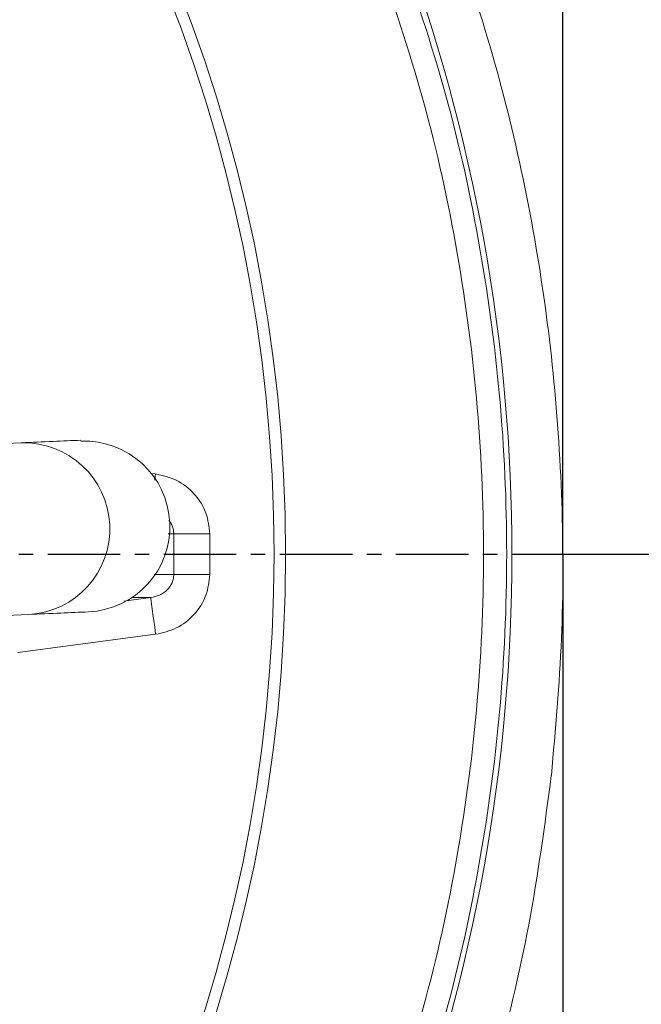
# Model space of a CAD drawing. Extents: x -676 to 3146, y 100 to 7729.
# Drawn here: x 1288 to 1342, y 562 to 647 of the extents above; entities that cross this region are included whole.
import ezdxf

# ---------------------------------------------------------------- set-up
doc = ezdxf.new("R2010")
doc.units = 0
doc.header["$LTSCALE"] = 10
doc.header["$MEASUREMENT"] = 0
doc.linetypes.add('PLNÁ', pattern=[0])
doc.linetypes.add('STŘEDOVÁ1', pattern=[1, 0.625, -0.125, 0.125, -0.125])
doc.layers.get('0').update_dxf_attribs({"color": 6, "linetype": 'PLNÁ'})
for name, color, linetype in [('1', 7, 'PLNÁ'), ('5', 4, 'STŘEDOVÁ1'), ('8', 4, 'PLNÁ')]:
    doc.layers.add(name, color=color, linetype=linetype)
doc.layers.get('0').off()
doc.styles.get("Standard").update_dxf_attribs({"font": 'simplex'})
doc.dimstyles.new('muj styl', dxfattribs={"dimtxt": 3.5, "dimasz": 3, "dimexe": 1, "dimexo": 0, "dimgap": 1.5, "dimtad": 1, "dimzin": 9, "dimtxsty": 'Standard', "dimblk": 'OPEN30', "dimcen": 0, "dimclrd": 4, "dimclre": 4, "dimclrt": 3, "dimaunit": 1, "dimadec": 0, "dimazin": 0, "dimtfac": 0.6, "dimtmove": 0, "dimatfit": 0, "dimldrblk": 'PRCLFILL', "dimfxl": 1, "dimtolj": 1, "dimarcsym": 0})

# ---------------------------------------------------------------- blocks, each defined once
blk = doc.blocks.new('_Open30')
at = {"color": 0, "linetype": 'ByBlock', "lineweight": -2}
for p, q in [((-1, 0.267949), (0, 0)), ((0, 0), (-1, -0.267949)), ((0, 0), (-1, 0))]:
    blk.add_line(p, q, dxfattribs=at)
blk = doc.blocks.new('*D172')
at = {"layer": '8', "color": 4, "linetype": 'Continuous', "lineweight": -2, "transparency": 16777216}
for p, q in [((716.474, 857.597), (716.474, 830.616)), ((1334.861, 600.462), (1334.861, 832.616)), ((1319.861, 831.616), (731.474, 831.616))]:
    blk.add_line(p, q, dxfattribs=at)
at = {"layer": '8', "color": 4, "lineweight": -2, "transparency": 16777216, "xscale": 15, "yscale": 15, "zscale": 15, "rotation": 180}
blk.add_blockref('_Open30', (716.474, 831.616), dxfattribs=at)
at = {"layer": '8', "color": 4, "lineweight": -2, "transparency": 16777216, "xscale": 15, "yscale": 15, "zscale": 15}
blk.add_blockref('_Open30', (1334.861, 831.616), dxfattribs=at)
at = {"layer": '8', "color": 3, "transparency": 16777216, "insert": (1025.668, 844.116), "char_height": 15, "attachment_point": 5}
blk.add_mtext('\\A1;618', dxfattribs=at)
blk = doc.blocks.new('PRCLFILL')
at = {"ltscale": 20}
for p, q in [((-1, 0.1667), (0, 0)), ((-1, -0.1667), (-1, 0.1667)), ((0, 0), (-1, -0.1667))]:
    blk.add_line(p, q, dxfattribs=at)
at = {"color": 0, "ltscale": 20}
for p, q in [((-1, 0.1455), (-0.8732, 0.1455)), ((-1, 0.0955), (-0.5732, 0.0955)), ((-1, 0.0455), (-0.2732, 0.0455)), ((-1, -0.0045), (-0.0268, -0.0045)), ((-1, -0.0545), (-0.3268, -0.0545)), ((-1, -0.1045), (-0.6268, -0.1045)), ((-1, -0.1545), (-0.9268, -0.1545))]:
    blk.add_line(p, q, dxfattribs=at)
blk = doc.blocks.new('*D174')
at = {"layer": '8', "color": 4, "linetype": 'Continuous', "lineweight": -2, "transparency": 16777216}
for p, q in [((1178.474, 773.006), (1393.062, 773.006)), ((1392.062, 758.006), (1392.062, 615.462)), ((1331.202, 600.462), (1393.062, 600.462))]:
    blk.add_line(p, q, dxfattribs=at)
at = {"layer": '8', "color": 4, "lineweight": -2, "transparency": 16777216, "xscale": 15, "yscale": 15, "zscale": 15}
for p, rotation in [((1392.062, 773.006), 90), ((1392.062, 600.462), 270)]:
    blk.add_blockref('_Open30', p, dxfattribs=dict(at, rotation=rotation))
at = {"layer": '8', "color": 3, "transparency": 16777216, "insert": (1379.562, 686.734), "char_height": 15, "attachment_point": 5, "rotation": 90}
blk.add_mtext('\\A1;173', dxfattribs=at)
blk = doc.blocks.new('*D175')
at = {"layer": '8', "color": 4, "linetype": 'Continuous', "lineweight": -2, "transparency": 16777216}
for p, q in [((1331.202, 600.462), (1393.062, 600.462)), ((1392.062, 442.396), (1392.062, 585.462)), ((1178.474, 427.396), (1393.062, 427.396))]:
    blk.add_line(p, q, dxfattribs=at)
at = {"layer": '8', "color": 4, "lineweight": -2, "transparency": 16777216, "xscale": 15, "yscale": 15, "zscale": 15}
for p, rotation in [((1392.062, 600.462), 90), ((1392.062, 427.396), 270)]:
    blk.add_blockref('_Open30', p, dxfattribs=dict(at, rotation=rotation))
at = {"layer": '8', "color": 3, "transparency": 16777216, "insert": (1379.562, 513.929), "char_height": 15, "attachment_point": 5, "rotation": 90}
blk.add_mtext('\\A1;173', dxfattribs=at)
blk = doc.blocks.new('*D176')
at = {"layer": '8', "color": 4, "linetype": 'Continuous', "lineweight": -2, "transparency": 16777216}
for p, q in [((1334.861, 600.462), (1334.861, 372.233)), ((1178.474, 427.396), (1178.474, 372.233)), ((1193.474, 373.233), (1319.861, 373.233))]:
    blk.add_line(p, q, dxfattribs=at)
at = {"layer": '8', "color": 4, "lineweight": -2, "transparency": 16777216, "xscale": 15, "yscale": 15, "zscale": 15, "rotation": 180}
blk.add_blockref('_Open30', (1178.474, 373.233), dxfattribs=at)
at = {"layer": '8', "color": 4, "lineweight": -2, "transparency": 16777216, "xscale": 15, "yscale": 15, "zscale": 15}
blk.add_blockref('_Open30', (1334.861, 373.233), dxfattribs=at)
at = {"layer": '8', "color": 3, "transparency": 16777216, "insert": (1256.668, 385.733), "char_height": 15, "attachment_point": 5}
blk.add_mtext('\\A1;156', dxfattribs=at)

msp = doc.modelspace()

# ---------------------------------------------------------------- linework, layer by layer
at = {"layer": '1', "color": 7, "linetype": 'Continuous', "lineweight": 15}
for p, q in [((1288.185, 610.051), (1277.808, 609.596)), ((1299.371, 607.421), (1299.772, 607.369)), ((1299.772, 607.369), (1299.703, 606.844)), ((1300.842, 602.216), (1301.339, 602.216)), ((1301.339, 598.709), (1301.339, 602.216)), ((1304.43, 602.216), (1304.43, 598.709)), ((1301.339, 598.709), (1299.647, 598.709)), ((1297.047, 596.423), (1299.355, 596.727)), ((1299.355, 596.727), (1297.712, 596.727)), ((1278.457, 594.81), (1288.834, 595.265)), ((1299.772, 593.556), (1287.897, 591.995))]:
    msp.add_line(p, q, dxfattribs=at)
for points in [[(1301.339, 602.216), (1301.515, 602.216), (1301.769, 602.216), (1302.094, 602.216), (1302.482, 602.216), (1302.921, 602.216), (1303.401, 602.216), (1303.909, 602.216), (1304.43, 602.216)], [(1304.43, 598.709), (1303.909, 598.709), (1303.401, 598.709), (1302.921, 598.709), (1302.482, 598.709), (1302.094, 598.709), (1301.769, 598.709), (1301.515, 598.709), (1301.339, 598.709)], [(1299.355, 596.727), (1299.366, 596.648), (1299.391, 596.455), (1299.431, 596.155), (1299.483, 595.76), (1299.545, 595.284), (1299.616, 594.745), (1299.693, 594.161), (1299.772, 593.556)]]:
    msp.add_lwpolyline(points, dxfattribs=at)
for radius in [132.5, 131.5]:
    msp.add_circle((1178.474, 600.462), radius, dxfattribs=at)
for centre, radius, start, end in [((1178.474, 600.462), 152, 339.49716, 20.50284), ((1288.425, 602.654), 7.4, 273.16969, 91.85576), ((1293.647, 602.839), 7.355, 272.668, 92.40651)]:
    msp.add_arc(centre, radius, start, end, dxfattribs=at)
for points, knots in [([(1333.867, 581.409), (1334.216, 585.331), (1334.914, 593.173), (1334.893, 604.992), (1334.094, 616.778), (1332.417, 628.48), (1329.907, 640.048), (1326.427, 651.356), (1323.763, 658.889), (1322.022, 662.513), (1321.991, 662.578)], [0, 0, 0, 0, 11.820762, 23.63169, 35.44574, 47.267736, 59.101094, 70.943757, 82.799383, 83.016052, 83.016052, 83.016052, 83.016052]), ([(1318.437, 653.133), (1319.907, 648.894), (1322.848, 640.416), (1325.789, 627.261), (1327.618, 613.92), (1328.22, 600.463), (1327.619, 587.005), (1325.79, 573.664), (1322.848, 560.51), (1319.908, 552.031), (1318.437, 547.792)], [0, 0, 0, 0, 13.469057, 26.938149, 40.407295, 53.87648, 67.345725, 80.815018, 94.284364, 107.753769, 107.753769, 107.753769, 107.753769]), ([(1320.307, 653.837), (1321.798, 649.541), (1324.778, 640.95), (1327.758, 627.619), (1329.613, 614.1), (1330.221, 600.462), (1329.613, 586.825), (1327.758, 573.306), (1324.778, 559.975), (1321.798, 551.384), (1320.307, 547.088)], [0, 0, 0, 0, 13.649293, 27.298585, 40.947884, 54.59717, 68.246467, 81.89576, 95.545052, 109.194345, 109.194345, 109.194345, 109.194345]), ([(1293.34, 610.277), (1292.551, 610.243), (1290.884, 610.169), (1289.116, 610.092), (1288.185, 610.051)], [0, 0, 0, 0, 2.442139, 5.159642, 5.159642, 5.159642, 5.159642]), ([(1299.772, 607.369), (1300.38, 607.228), (1301.631, 606.938), (1303.177, 605.717), (1304.234, 604.07), (1304.366, 602.819), (1304.43, 602.216)], [0, 0, 0, 0, 1.890868, 3.890506, 5.865299, 7.699375, 7.699375, 7.699375, 7.699375]), ([(1300.916, 603.358), (1300.954, 603.315), (1301.073, 603.179), (1301.207, 602.907), (1301.319, 602.565), (1301.332, 602.332), (1301.339, 602.216)], [0, 0, 0, 0, 0.175288, 0.553132, 0.905765, 1.249995, 1.249995, 1.249995, 1.249995]), ([(1301.339, 598.709), (1301.332, 598.593), (1301.319, 598.36), (1301.209, 598.016), (1301.031, 597.684), (1300.691, 597.276), (1300.129, 596.886), (1299.612, 596.78), (1299.355, 596.727)], [0, 0, 0, 0, 0.338512, 0.685246, 1.056824, 1.455684, 2.27948, 3.091637, 3.091637, 3.091637, 3.091637]), ([(1304.43, 598.709), (1304.366, 598.106), (1304.234, 596.854), (1303.177, 595.207), (1301.631, 593.987), (1300.38, 593.697), (1299.772, 593.556)], [0, 0, 0, 0, 1.834077, 3.80887, 5.808507, 7.699375, 7.699375, 7.699375, 7.699375]), ([(1288.834, 595.265), (1289.765, 595.306), (1291.533, 595.384), (1293.2, 595.457), (1293.989, 595.491)], [0, 0, 0, 0, 2.717506, 5.159652, 5.159652, 5.159652, 5.159652]), ([(1322.452, 537.675), (1323.287, 539.601), (1325.849, 545.51), (1329.047, 555.827), (1332.152, 568.49), (1333.295, 577.102), (1333.866, 581.409)], [0, 0, 0, 0, 6.300462, 19.33713, 32.373809, 45.41048, 45.41048, 45.41048, 45.41048])]:
    msp.add_open_spline(points, degree=3, knots=knots, dxfattribs=at)
at = {"layer": '5'}
msp.add_line((920.474, 600.462), (1331.202, 600.462), dxfattribs=at)

# ---------------------------------------------------------------- dimensions: what is measured, and where the dimension line sits
at = {"layer": '8'}
for base, p1, p2, picture, middle in [((716.474, 831.616), (1334.861, 600.462), (716.474, 857.597), '*D172', (1025.668, 844.116)), ((1334.861, 373.233), (1178.474, 427.396), (1334.861, 600.462), '*D176', (1256.668, 385.733))]:
    dim = msp.add_linear_dim(base=base, p1=p1, p2=p2, dimstyle='muj styl', override={"dimtxt": 15, "dimasz": 15, "dimgap": 5, "dimdec": 0, "dimarcsym": 1}, dxfattribs=at)
    dim.commit()
    dim.dimension.update_dxf_attribs({"geometry": picture, "text_midpoint": middle})
for p1, picture, middle in [((1178.474, 773.006), '*D174', (1379.562, 686.734)), ((1178.474, 427.396), '*D175', (1379.562, 513.929))]:
    dim = msp.add_linear_dim(base=(1392.062, 600.462), p1=p1, p2=(1331.202, 600.462), angle=90, dimstyle='muj styl', override={"dimtxt": 15, "dimasz": 15, "dimgap": 5, "dimdec": 0, "dimarcsym": 1}, dxfattribs=at)
    dim.commit()
    dim.dimension.update_dxf_attribs({"geometry": picture, "text_midpoint": middle})

doc.saveas('drawing.dxf')
